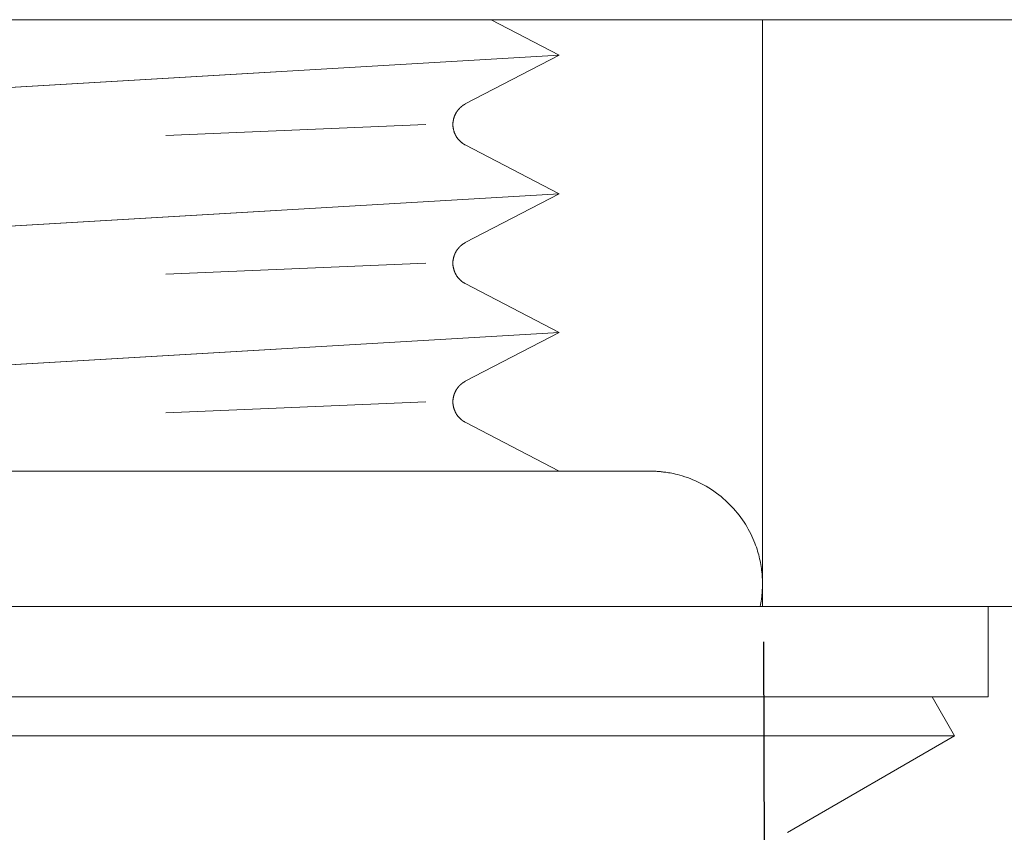
# Model space of a CAD drawing. Extents: x 388 to 1279, y 3 to 633.
# Drawn here: x 498 to 520, y 454 to 473 of the extents above; entities that cross this region are included whole.
import ezdxf

# ---------------------------------------------------------------- set-up
doc = ezdxf.new("R2010")
doc.units = 0
doc.header["$LTSCALE"] = 3
doc.header["$MEASUREMENT"] = 0
doc.layers.get('0').update_dxf_attribs({"linetype": 'CONTINUOUS'})
doc.layers.get('Defpoints').update_dxf_attribs({"linetype": 'CONTINUOUS'})
doc.layers.add('寸法', color=3, linetype='CONTINUOUS', lineweight=20)
doc.layers.add('細線', color=7, linetype='CONTINUOUS', lineweight=9)
doc.styles.add('japanese', font='romans.shx', dxfattribs={"bigfont": 'bigfont.shx'})
doc.dimstyles.new('KIHON', dxfattribs={"dimscale": 10, "dimtxt": 2.5, "dimasz": 2.5, "dimexe": 0, "dimexo": 2, "dimgap": 1, "dimtad": 1, "dimdec": 0, "dimdsep": 46, "dimtxsty": 'japanese', "dimblk": 'OPEN30', "dimcen": 2.5, "dimadec": 0, "dimazin": 0, "dimtfac": 1, "dimtdec": 0, "dimtmove": 0, "dimatfit": 0, "dimfxl": 1, "dimarcsym": 0})

# ---------------------------------------------------------------- blocks, each defined once
blk = doc.blocks.new('_Open30')
at = {"color": 0, "linetype": 'ByBlock', "lineweight": -2}
for p, q in [((-1, 0.2679), (0, 0)), ((0, 0), (-1, -0.2679)), ((0, 0), (-1, 0))]:
    blk.add_line(p, q, dxfattribs=at)
blk = doc.blocks.new('*D4')
at = {"layer": 'Defpoints', "color": 0, "transparency": 16777216}
for p in [(514.565, 466.189), (479.109, 466.069), (514.65, 441.057)]:
    blk.add_point(p, dxfattribs=at)
at = {"layer": '寸法', "color": 0, "lineweight": -2, "transparency": 16777216}
for p, q in [((514.59, 458.689), (514.65, 441.057)), ((479.134, 458.569), (479.194, 440.936)), ((479.194, 440.936), (514.65, 441.057)), ((522.15, 441.082), (550.578, 441.179)), ((471.694, 440.911), (464.194, 440.885))]:
    blk.add_line(p, q, dxfattribs=at)
at = {"layer": '寸法', "color": 0, "lineweight": -2, "transparency": 16777216, "xscale": 7.5, "yscale": 7.5, "zscale": 7.5}
for p, rotation in [((514.65, 441.057), 180.1945015178393), ((479.194, 440.936), 0.1945015178392495)]:
    blk.add_blockref('_Open30', p, dxfattribs=dict(at, rotation=rotation))
at = {"layer": '寸法', "color": 0, "lineweight": 5, "transparency": 16777216, "insert": (540.098, 445.893), "char_height": 7.5, "attachment_point": 5, "rotation": 0.1945, "style": 'japanese'}
blk.add_mtext('%%C30', dxfattribs=at)

msp = doc.modelspace()

# ---------------------------------------------------------------- linework, layer by layer
at = {"layer": '細線', "linetype": 'Continuous'}
for p, q in [((469.451, 472.654), (524.218, 472.654)), ((524.218, 472.654), (469.451, 472.654)), ((485.128, 472.654), (508.478, 472.654)), ((508.478, 472.654), (485.128, 472.654)), ((510.007, 471.859), (508.478, 472.654)), ((508.478, 472.654), (510.007, 471.859)), ((514.565, 472.654), (514.565, 459.484)), ((514.565, 459.484), (514.565, 472.654)), ((524.218, 472.654), (514.565, 472.654)), ((514.565, 472.654), (524.218, 472.654)), ((483.667, 470.303), (510.007, 471.859)), ((510.007, 471.859), (483.667, 470.303)), ((507.902, 470.762), (510.007, 471.859)), ((510.007, 471.859), (507.902, 470.762)), ((507.705, 470.581), (507.703, 470.578)), ((507.707, 470.584), (507.705, 470.581)), ((507.71, 470.587), (507.707, 470.584)), ((507.712, 470.59), (507.71, 470.587)), ((507.714, 470.593), (507.712, 470.59)), ((507.717, 470.596), (507.714, 470.593)), ((507.719, 470.6), (507.717, 470.596)), ((507.722, 470.603), (507.719, 470.6)), ((507.724, 470.607), (507.722, 470.603)), ((507.727, 470.611), (507.724, 470.607)), ((507.73, 470.615), (507.727, 470.611)), ((507.732, 470.619), (507.73, 470.615)), ((507.735, 470.623), (507.732, 470.619)), ((507.738, 470.626), (507.735, 470.623)), ((507.741, 470.63), (507.738, 470.626)), ((507.744, 470.633), (507.741, 470.63)), ((507.747, 470.636), (507.744, 470.633)), ((507.75, 470.64), (507.747, 470.636)), ((507.753, 470.643), (507.75, 470.64)), ((507.756, 470.646), (507.753, 470.643)), ((507.759, 470.649), (507.756, 470.646)), ((507.762, 470.653), (507.759, 470.649)), ((507.765, 470.656), (507.762, 470.653)), ((507.768, 470.66), (507.765, 470.656)), ((507.771, 470.664), (507.768, 470.66)), ((507.774, 470.667), (507.771, 470.664)), ((507.775, 470.668), (507.774, 470.667)), ((507.778, 470.671), (507.775, 470.668)), ((507.775, 470.668), (507.775, 470.668)), ((507.781, 470.675), (507.778, 470.671)), ((507.785, 470.678), (507.781, 470.675)), ((507.788, 470.681), (507.785, 470.678)), ((507.792, 470.684), (507.788, 470.681)), ((507.795, 470.687), (507.792, 470.684)), ((507.799, 470.69), (507.795, 470.687)), ((507.803, 470.693), (507.799, 470.69)), ((507.804, 470.694), (507.803, 470.694)), ((507.803, 470.694), (507.803, 470.693)), ((507.807, 470.697), (507.804, 470.694)), ((507.811, 470.7), (507.807, 470.697)), ((507.815, 470.703), (507.811, 470.7)), ((507.818, 470.706), (507.815, 470.703)), ((507.822, 470.709), (507.818, 470.706)), ((507.825, 470.712), (507.822, 470.709)), ((507.829, 470.715), (507.825, 470.712)), ((507.832, 470.718), (507.829, 470.715)), ((507.836, 470.721), (507.832, 470.718)), ((507.839, 470.723), (507.836, 470.721)), ((507.842, 470.726), (507.839, 470.723)), ((507.845, 470.728), (507.842, 470.726)), ((507.849, 470.73), (507.845, 470.728)), ((507.852, 470.732), (507.849, 470.73)), ((507.855, 470.734), (507.852, 470.732)), ((507.858, 470.736), (507.855, 470.734)), ((507.861, 470.738), (507.858, 470.736)), ((507.864, 470.74), (507.861, 470.738)), ((507.867, 470.741), (507.864, 470.74)), ((507.87, 470.743), (507.867, 470.741)), ((507.872, 470.744), (507.87, 470.743)), ((507.875, 470.746), (507.872, 470.744)), ((507.877, 470.747), (507.875, 470.746)), ((507.879, 470.748), (507.877, 470.747)), ((507.881, 470.75), (507.879, 470.748)), ((507.883, 470.751), (507.881, 470.75)), ((507.885, 470.752), (507.883, 470.751)), ((507.887, 470.753), (507.885, 470.752)), ((507.888, 470.754), (507.887, 470.753)), ((507.89, 470.755), (507.888, 470.754)), ((507.891, 470.756), (507.89, 470.755)), ((507.893, 470.756), (507.891, 470.756)), ((507.895, 470.758), (507.893, 470.757)), ((507.893, 470.757), (507.893, 470.756)), ((507.893, 470.756), (507.893, 470.756)), ((507.896, 470.759), (507.895, 470.758)), ((507.898, 470.76), (507.896, 470.759)), ((507.899, 470.761), (507.898, 470.76)), ((507.9, 470.761), (507.899, 470.761)), ((507.901, 470.761), (507.9, 470.761)), ((507.902, 470.762), (507.901, 470.761)), ((507.902, 470.762), (507.902, 470.762)), ((507.627, 470.364), (507.626, 470.36)), ((507.626, 470.36), (507.626, 470.355)), ((507.628, 470.372), (507.627, 470.368)), ((507.627, 470.368), (507.627, 470.364)), ((507.629, 470.375), (507.628, 470.372)), ((507.63, 470.381), (507.629, 470.378)), ((507.629, 470.378), (507.629, 470.375)), ((507.631, 470.384), (507.63, 470.381)), ((507.632, 470.391), (507.631, 470.387)), ((507.631, 470.387), (507.631, 470.384)), ((507.633, 470.394), (507.632, 470.391)), ((507.634, 470.4), (507.633, 470.397)), ((507.633, 470.397), (507.633, 470.394)), ((507.635, 470.407), (507.634, 470.403)), ((507.634, 470.403), (507.634, 470.4)), ((507.636, 470.41), (507.635, 470.407)), ((507.637, 470.414), (507.636, 470.41)), ((507.638, 470.422), (507.637, 470.418)), ((507.637, 470.418), (507.637, 470.414)), ((507.639, 470.426), (507.638, 470.422)), ((507.64, 470.431), (507.639, 470.426)), ((507.641, 470.435), (507.64, 470.431)), ((507.642, 470.44), (507.641, 470.435)), ((507.644, 470.444), (507.642, 470.44)), ((507.645, 470.449), (507.644, 470.444)), ((507.647, 470.454), (507.645, 470.449)), ((507.648, 470.459), (507.647, 470.454)), ((507.65, 470.464), (507.648, 470.459)), ((507.652, 470.469), (507.65, 470.464)), ((507.654, 470.474), (507.652, 470.469)), ((507.655, 470.479), (507.654, 470.474)), ((507.657, 470.483), (507.655, 470.479)), ((507.658, 470.487), (507.657, 470.483)), ((507.66, 470.49), (507.658, 470.487)), ((507.661, 470.494), (507.66, 470.49)), ((507.662, 470.497), (507.661, 470.494)), ((507.664, 470.5), (507.662, 470.497)), ((507.665, 470.503), (507.664, 470.5)), ((507.666, 470.506), (507.665, 470.503)), ((507.668, 470.509), (507.666, 470.506)), ((507.669, 470.513), (507.668, 470.509)), ((507.671, 470.516), (507.669, 470.513)), ((507.673, 470.52), (507.671, 470.516)), ((507.674, 470.524), (507.673, 470.52)), ((507.676, 470.527), (507.674, 470.524)), ((507.678, 470.531), (507.676, 470.527)), ((507.68, 470.535), (507.678, 470.531)), ((507.682, 470.539), (507.68, 470.535)), ((507.684, 470.543), (507.682, 470.539)), ((507.686, 470.547), (507.684, 470.543)), ((507.688, 470.551), (507.686, 470.547)), ((507.691, 470.555), (507.688, 470.551)), ((507.693, 470.56), (507.691, 470.556)), ((507.691, 470.556), (507.691, 470.556)), ((507.691, 470.556), (507.691, 470.555)), ((507.695, 470.564), (507.693, 470.56)), ((507.697, 470.568), (507.695, 470.564)), ((507.699, 470.572), (507.697, 470.568)), ((507.701, 470.575), (507.699, 470.572)), ((507.703, 470.578), (507.701, 470.575)), ((507.018, 470.303), (501.183, 470.054)), ((501.183, 470.054), (507.018, 470.303)), ((507.624, 470.338), (507.623, 470.331)), ((507.623, 470.331), (507.623, 470.324)), ((507.623, 470.324), (507.623, 470.317)), ((507.623, 470.317), (507.623, 470.309)), ((507.623, 470.309), (507.623, 470.302)), ((507.623, 470.302), (507.623, 470.294)), ((507.623, 470.294), (507.623, 470.285)), ((507.623, 470.285), (507.623, 470.277)), ((507.623, 470.277), (507.624, 470.268)), ((507.625, 470.344), (507.624, 470.338)), ((507.624, 470.268), (507.625, 470.26)), ((507.626, 470.355), (507.625, 470.35)), ((507.625, 470.35), (507.625, 470.344)), ((507.625, 470.26), (507.626, 470.25)), ((507.626, 470.25), (507.627, 470.241)), ((507.627, 470.241), (507.628, 470.232)), ((507.628, 470.232), (507.63, 470.222)), ((507.63, 470.222), (507.632, 470.212)), ((507.632, 470.212), (507.634, 470.201)), ((507.634, 470.201), (507.636, 470.191)), ((507.636, 470.191), (507.638, 470.18)), ((507.638, 470.18), (507.641, 470.17)), ((507.641, 470.17), (507.644, 470.16)), ((507.644, 470.16), (507.646, 470.151)), ((507.646, 470.151), (507.649, 470.141)), ((507.649, 470.141), (507.652, 470.132)), ((507.652, 470.132), (507.655, 470.123)), ((507.655, 470.123), (507.659, 470.115)), ((507.659, 470.115), (507.662, 470.106)), ((507.662, 470.106), (507.666, 470.098)), ((507.666, 470.098), (507.67, 470.089)), ((507.67, 470.089), (507.674, 470.081)), ((507.674, 470.081), (507.678, 470.072)), ((507.678, 470.072), (507.682, 470.063)), ((507.682, 470.063), (507.687, 470.054)), ((507.687, 470.054), (507.692, 470.045)), ((507.692, 470.045), (507.697, 470.036)), ((507.697, 470.036), (507.702, 470.027)), ((507.702, 470.027), (507.707, 470.019)), ((507.707, 470.019), (507.712, 470.011)), ((507.712, 470.011), (507.718, 470.003)), ((507.718, 470.003), (507.724, 469.995)), ((507.724, 469.995), (507.73, 469.987)), ((507.73, 469.987), (507.736, 469.98)), ((507.736, 469.98), (507.742, 469.973)), ((507.742, 469.973), (507.747, 469.966)), ((507.747, 469.966), (507.753, 469.96)), ((507.753, 469.96), (507.759, 469.954)), ((507.759, 469.954), (507.764, 469.948)), ((507.764, 469.948), (507.769, 469.942)), ((507.769, 469.942), (507.774, 469.937)), ((507.774, 469.937), (507.779, 469.932)), ((507.779, 469.932), (507.784, 469.928)), ((507.784, 469.928), (507.788, 469.923)), ((507.788, 469.923), (507.793, 469.919)), ((507.793, 469.919), (507.798, 469.914)), ((507.798, 469.914), (507.802, 469.91)), ((507.802, 469.91), (507.807, 469.906)), ((507.807, 469.906), (507.812, 469.901)), ((507.812, 469.901), (507.816, 469.897)), ((507.816, 469.897), (507.817, 469.897)), ((507.817, 469.897), (507.817, 469.897)), ((507.817, 469.897), (507.822, 469.893)), ((507.822, 469.893), (507.827, 469.89)), ((507.827, 469.89), (507.831, 469.887)), ((507.831, 469.887), (507.835, 469.884)), ((507.835, 469.884), (507.838, 469.881)), ((507.838, 469.881), (507.842, 469.879)), ((507.842, 469.879), (507.845, 469.876)), ((507.845, 469.876), (507.848, 469.874)), ((507.848, 469.874), (507.848, 469.874)), ((507.848, 469.874), (507.849, 469.873)), ((507.849, 469.873), (507.852, 469.872)), ((507.852, 469.872), (507.855, 469.87)), ((507.855, 469.87), (507.858, 469.868)), ((507.858, 469.868), (507.861, 469.866)), ((507.861, 469.866), (507.864, 469.864)), ((507.864, 469.864), (507.868, 469.862)), ((507.868, 469.862), (507.871, 469.86)), ((507.871, 469.86), (507.875, 469.858)), ((507.875, 469.858), (507.879, 469.856)), ((507.879, 469.856), (507.882, 469.854)), ((507.882, 469.854), (507.885, 469.852)), ((507.885, 469.852), (507.887, 469.851)), ((507.887, 469.851), (507.89, 469.849)), ((507.89, 469.849), (507.892, 469.848)), ((507.892, 469.848), (507.894, 469.847)), ((507.894, 469.847), (507.895, 469.846)), ((507.895, 469.846), (507.897, 469.845)), ((507.897, 469.845), (507.898, 469.845)), ((507.898, 469.845), (507.899, 469.844)), ((507.899, 469.844), (507.9, 469.843)), ((507.9, 469.843), (507.901, 469.843)), ((507.901, 469.843), (507.901, 469.843)), ((507.901, 469.843), (507.902, 469.842)), ((510.007, 468.747), (507.902, 469.842)), ((507.902, 469.842), (510.007, 468.747)), ((507.902, 469.842), (507.902, 469.842)), ((483.667, 467.191), (510.007, 468.747)), ((510.007, 468.747), (483.667, 467.191)), ((507.902, 467.651), (510.007, 468.747)), ((510.007, 468.747), (507.902, 467.651)), ((507.721, 467.491), (507.718, 467.487)), ((507.723, 467.494), (507.721, 467.491)), ((507.726, 467.498), (507.723, 467.494)), ((507.729, 467.502), (507.726, 467.498)), ((507.732, 467.506), (507.729, 467.502)), ((507.735, 467.51), (507.732, 467.506)), ((507.738, 467.514), (507.735, 467.51)), ((507.74, 467.518), (507.738, 467.514)), ((507.743, 467.521), (507.74, 467.518)), ((507.746, 467.524), (507.743, 467.521)), ((507.749, 467.527), (507.746, 467.524)), ((507.752, 467.53), (507.749, 467.527)), ((507.754, 467.533), (507.752, 467.53)), ((507.757, 467.536), (507.754, 467.533)), ((507.759, 467.538), (507.757, 467.536)), ((507.761, 467.541), (507.759, 467.538)), ((507.764, 467.543), (507.761, 467.541)), ((507.765, 467.545), (507.764, 467.543)), ((507.767, 467.547), (507.765, 467.545)), ((507.769, 467.549), (507.767, 467.547)), ((507.77, 467.551), (507.769, 467.549)), ((507.772, 467.553), (507.77, 467.551)), ((507.773, 467.555), (507.772, 467.553)), ((507.775, 467.556), (507.773, 467.555)), ((507.776, 467.558), (507.775, 467.556)), ((507.778, 467.56), (507.776, 467.558)), ((507.78, 467.562), (507.778, 467.56)), ((507.781, 467.564), (507.78, 467.562)), ((507.783, 467.565), (507.781, 467.564)), ((507.785, 467.567), (507.783, 467.565)), ((507.787, 467.57), (507.785, 467.567)), ((507.79, 467.572), (507.787, 467.57)), ((507.793, 467.575), (507.79, 467.572)), ((507.796, 467.577), (507.793, 467.575)), ((507.8, 467.58), (507.796, 467.577)), ((507.803, 467.583), (507.8, 467.58)), ((507.807, 467.586), (507.803, 467.583)), ((507.811, 467.589), (507.807, 467.586)), ((507.815, 467.592), (507.811, 467.589)), ((507.819, 467.595), (507.815, 467.592)), ((507.822, 467.598), (507.819, 467.595)), ((507.826, 467.601), (507.822, 467.598)), ((507.829, 467.604), (507.826, 467.601)), ((507.833, 467.607), (507.829, 467.604)), ((507.836, 467.609), (507.833, 467.607)), ((507.84, 467.612), (507.836, 467.609)), ((507.843, 467.614), (507.84, 467.612)), ((507.846, 467.617), (507.843, 467.614)), ((507.849, 467.619), (507.846, 467.617)), ((507.851, 467.621), (507.849, 467.619)), ((507.854, 467.622), (507.851, 467.621)), ((507.857, 467.624), (507.854, 467.622)), ((507.859, 467.625), (507.857, 467.624)), ((507.862, 467.627), (507.859, 467.625)), ((507.864, 467.628), (507.862, 467.627)), ((507.866, 467.63), (507.864, 467.628)), ((507.869, 467.631), (507.866, 467.63)), ((507.871, 467.633), (507.869, 467.631)), ((507.874, 467.634), (507.871, 467.633)), ((507.876, 467.635), (507.874, 467.634)), ((507.878, 467.637), (507.876, 467.635)), ((507.881, 467.638), (507.878, 467.637)), ((507.883, 467.639), (507.881, 467.638)), ((507.885, 467.641), (507.883, 467.639)), ((507.887, 467.642), (507.885, 467.641)), ((507.889, 467.643), (507.887, 467.642)), ((507.891, 467.644), (507.889, 467.643)), ((507.893, 467.645), (507.891, 467.644)), ((507.895, 467.647), (507.893, 467.645)), ((507.897, 467.648), (507.895, 467.647)), ((507.898, 467.648), (507.897, 467.648)), ((507.899, 467.649), (507.898, 467.648)), ((507.9, 467.65), (507.899, 467.649)), ((507.901, 467.65), (507.9, 467.65)), ((507.902, 467.651), (507.901, 467.65)), ((507.902, 467.651), (507.902, 467.651)), ((507.902, 467.651), (507.902, 467.651)), ((507.63, 467.27), (507.629, 467.267)), ((507.631, 467.275), (507.63, 467.272)), ((507.63, 467.272), (507.63, 467.27)), ((507.632, 467.278), (507.631, 467.275)), ((507.633, 467.284), (507.632, 467.281)), ((507.632, 467.281), (507.632, 467.278)), ((507.634, 467.29), (507.633, 467.287)), ((507.633, 467.287), (507.633, 467.284)), ((507.635, 467.294), (507.634, 467.29)), ((507.636, 467.301), (507.635, 467.297)), ((507.635, 467.297), (507.635, 467.294)), ((507.637, 467.305), (507.636, 467.301)), ((507.638, 467.309), (507.637, 467.305)), ((507.639, 467.313), (507.638, 467.309)), ((507.64, 467.318), (507.639, 467.313)), ((507.641, 467.323), (507.64, 467.318)), ((507.642, 467.327), (507.641, 467.323)), ((507.644, 467.332), (507.642, 467.327)), ((507.645, 467.337), (507.644, 467.332)), ((507.647, 467.342), (507.645, 467.337)), ((507.648, 467.347), (507.647, 467.342)), ((507.65, 467.352), (507.648, 467.347)), ((507.652, 467.357), (507.65, 467.352)), ((507.654, 467.362), (507.652, 467.357)), ((507.655, 467.366), (507.654, 467.362)), ((507.657, 467.37), (507.655, 467.366)), ((507.658, 467.374), (507.657, 467.37)), ((507.659, 467.378), (507.658, 467.374)), ((507.661, 467.381), (507.659, 467.378)), ((507.662, 467.384), (507.661, 467.381)), ((507.663, 467.387), (507.662, 467.384)), ((507.664, 467.39), (507.663, 467.387)), ((507.666, 467.393), (507.664, 467.39)), ((507.667, 467.397), (507.666, 467.393)), ((507.669, 467.4), (507.667, 467.397)), ((507.67, 467.404), (507.669, 467.4)), ((507.672, 467.407), (507.67, 467.404)), ((507.674, 467.411), (507.672, 467.407)), ((507.676, 467.415), (507.674, 467.411)), ((507.677, 467.419), (507.676, 467.415)), ((507.679, 467.423), (507.677, 467.419)), ((507.681, 467.427), (507.679, 467.423)), ((507.683, 467.431), (507.681, 467.427)), ((507.686, 467.435), (507.683, 467.431)), ((507.688, 467.44), (507.686, 467.435)), ((507.69, 467.444), (507.688, 467.44)), ((507.692, 467.448), (507.69, 467.444)), ((507.695, 467.452), (507.692, 467.448)), ((507.697, 467.456), (507.695, 467.452)), ((507.699, 467.46), (507.697, 467.456)), ((507.701, 467.464), (507.699, 467.46)), ((507.704, 467.467), (507.701, 467.464)), ((507.706, 467.471), (507.704, 467.467)), ((507.708, 467.474), (507.706, 467.471)), ((507.711, 467.477), (507.708, 467.474)), ((507.713, 467.48), (507.711, 467.477)), ((507.715, 467.483), (507.713, 467.48)), ((507.718, 467.487), (507.715, 467.483)), ((507.018, 467.191), (501.183, 466.943)), ((501.183, 466.943), (507.018, 467.191)), ((507.624, 467.223), (507.623, 467.217)), ((507.623, 467.217), (507.623, 467.21)), ((507.623, 467.21), (507.623, 467.202)), ((507.623, 467.202), (507.623, 467.195)), ((507.623, 467.195), (507.623, 467.186)), ((507.623, 467.186), (507.623, 467.178)), ((507.623, 467.178), (507.623, 467.169)), ((507.623, 467.169), (507.624, 467.16)), ((507.625, 467.235), (507.624, 467.23)), ((507.624, 467.23), (507.624, 467.223)), ((507.624, 467.16), (507.625, 467.151)), ((507.626, 467.246), (507.625, 467.241)), ((507.625, 467.241), (507.625, 467.235)), ((507.625, 467.151), (507.625, 467.141)), ((507.625, 467.141), (507.627, 467.132)), ((507.627, 467.25), (507.626, 467.246)), ((507.628, 467.258), (507.627, 467.254)), ((507.627, 467.254), (507.627, 467.25)), ((507.627, 467.132), (507.628, 467.122)), ((507.629, 467.264), (507.628, 467.261)), ((507.628, 467.261), (507.628, 467.258)), ((507.628, 467.122), (507.63, 467.111)), ((507.629, 467.267), (507.629, 467.264)), ((507.63, 467.111), (507.631, 467.101)), ((507.631, 467.101), (507.634, 467.09)), ((507.634, 467.09), (507.636, 467.08)), ((507.636, 467.08), (507.638, 467.069)), ((507.638, 467.069), (507.641, 467.059)), ((507.641, 467.059), (507.644, 467.048)), ((507.644, 467.048), (507.646, 467.039)), ((507.646, 467.039), (507.649, 467.029)), ((507.649, 467.029), (507.652, 467.02)), ((507.652, 467.02), (507.656, 467.011)), ((507.656, 467.011), (507.659, 467.003)), ((507.659, 467.003), (507.662, 466.995)), ((507.662, 466.995), (507.666, 466.986)), ((507.666, 466.986), (507.67, 466.978)), ((507.67, 466.978), (507.674, 466.969)), ((507.674, 466.969), (507.678, 466.96)), ((507.678, 466.96), (507.682, 466.952)), ((507.682, 466.952), (507.687, 466.943)), ((507.687, 466.943), (507.692, 466.934)), ((507.692, 466.934), (507.697, 466.925)), ((507.697, 466.925), (507.702, 466.916)), ((507.702, 466.916), (507.707, 466.907)), ((507.707, 466.907), (507.712, 466.899)), ((507.712, 466.899), (507.718, 466.891)), ((507.718, 466.891), (507.724, 466.883)), ((507.724, 466.883), (507.73, 466.875)), ((507.73, 466.875), (507.736, 466.868)), ((507.736, 466.868), (507.742, 466.861)), ((507.742, 466.861), (507.747, 466.854)), ((507.747, 466.854), (507.753, 466.848)), ((507.753, 466.848), (507.759, 466.842)), ((507.759, 466.842), (507.764, 466.836)), ((507.764, 466.836), (507.769, 466.83)), ((507.769, 466.83), (507.774, 466.825)), ((507.774, 466.825), (507.779, 466.82)), ((507.779, 466.82), (507.783, 466.816)), ((507.783, 466.816), (507.788, 466.812)), ((507.788, 466.812), (507.792, 466.808)), ((507.792, 466.808), (507.795, 466.804)), ((507.795, 466.804), (507.799, 466.801)), ((507.799, 466.801), (507.802, 466.798)), ((507.802, 466.798), (507.805, 466.795)), ((507.805, 466.795), (507.807, 466.793)), ((507.807, 466.793), (507.81, 466.791)), ((507.81, 466.791), (507.812, 466.789)), ((507.812, 466.789), (507.815, 466.787)), ((507.815, 466.787), (507.817, 466.785)), ((507.817, 466.785), (507.819, 466.783)), ((507.819, 466.783), (507.822, 466.781)), ((507.822, 466.781), (507.824, 466.78)), ((507.824, 466.78), (507.827, 466.778)), ((507.827, 466.778), (507.829, 466.776)), ((507.829, 466.776), (507.832, 466.774)), ((507.832, 466.774), (507.834, 466.772)), ((507.834, 466.772), (507.837, 466.77)), ((507.837, 466.77), (507.84, 466.768)), ((507.84, 466.768), (507.842, 466.766)), ((507.842, 466.766), (507.845, 466.764)), ((507.845, 466.764), (507.848, 466.762)), ((507.848, 466.762), (507.848, 466.762)), ((507.848, 466.762), (507.849, 466.762)), ((507.849, 466.762), (507.852, 466.759)), ((507.852, 466.759), (507.855, 466.757)), ((507.855, 466.757), (507.858, 466.755)), ((507.858, 466.755), (507.861, 466.753)), ((507.861, 466.753), (507.864, 466.752)), ((507.864, 466.752), (507.868, 466.75)), ((507.868, 466.75), (507.871, 466.748)), ((507.871, 466.748), (507.874, 466.746)), ((507.874, 466.746), (507.877, 466.745)), ((507.877, 466.745), (507.88, 466.743)), ((507.88, 466.743), (507.883, 466.742)), ((507.883, 466.742), (507.885, 466.74)), ((507.885, 466.74), (507.888, 466.739)), ((507.888, 466.739), (507.89, 466.738)), ((507.89, 466.738), (507.892, 466.736)), ((507.892, 466.736), (507.894, 466.735)), ((507.894, 466.735), (507.894, 466.735)), ((507.894, 466.735), (507.894, 466.735)), ((507.894, 466.735), (507.896, 466.734)), ((507.896, 466.734), (507.897, 466.734)), ((507.897, 466.734), (507.899, 466.733)), ((507.899, 466.733), (507.9, 466.733)), ((507.9, 466.733), (507.901, 466.732)), ((507.901, 466.732), (507.901, 466.732)), ((507.901, 466.732), (507.902, 466.731)), ((510.007, 465.635), (507.902, 466.731)), ((507.902, 466.731), (510.007, 465.635)), ((507.902, 466.731), (507.902, 466.731)), ((483.667, 464.08), (510.007, 465.635)), ((510.007, 465.635), (483.667, 464.08)), ((507.902, 464.539), (510.007, 465.635)), ((510.007, 465.635), (507.902, 464.539)), ((507.735, 464.398), (507.732, 464.395)), ((507.737, 464.402), (507.735, 464.398)), ((507.74, 464.406), (507.737, 464.402)), ((507.743, 464.409), (507.74, 464.406)), ((507.746, 464.412), (507.743, 464.409)), ((507.749, 464.416), (507.746, 464.412)), ((507.751, 464.419), (507.749, 464.416)), ((507.754, 464.422), (507.751, 464.419)), ((507.757, 464.425), (507.754, 464.422)), ((507.76, 464.428), (507.757, 464.425)), ((507.763, 464.431), (507.76, 464.428)), ((507.766, 464.434), (507.763, 464.431)), ((507.769, 464.438), (507.766, 464.434)), ((507.772, 464.441), (507.769, 464.438)), ((507.775, 464.445), (507.772, 464.441)), ((507.778, 464.448), (507.775, 464.445)), ((507.782, 464.451), (507.778, 464.448)), ((507.785, 464.455), (507.782, 464.451)), ((507.788, 464.458), (507.785, 464.455)), ((507.792, 464.461), (507.788, 464.458)), ((507.795, 464.465), (507.792, 464.461)), ((507.799, 464.468), (507.795, 464.465)), ((507.803, 464.471), (507.799, 464.468)), ((507.806, 464.474), (507.803, 464.471)), ((507.81, 464.476), (507.806, 464.474)), ((507.813, 464.479), (507.81, 464.476)), ((507.816, 464.481), (507.813, 464.479)), ((507.818, 464.483), (507.816, 464.481)), ((507.821, 464.485), (507.818, 464.483)), ((507.823, 464.487), (507.821, 464.485)), ((507.825, 464.488), (507.823, 464.487)), ((507.827, 464.49), (507.825, 464.488)), ((507.828, 464.491), (507.827, 464.49)), ((507.83, 464.492), (507.828, 464.491)), ((507.832, 464.494), (507.83, 464.492)), ((507.834, 464.495), (507.832, 464.494)), ((507.836, 464.497), (507.834, 464.495)), ((507.837, 464.498), (507.836, 464.497)), ((507.839, 464.5), (507.837, 464.498)), ((507.841, 464.501), (507.839, 464.5)), ((507.843, 464.503), (507.841, 464.501)), ((507.845, 464.504), (507.843, 464.503)), ((507.847, 464.506), (507.845, 464.504)), ((507.849, 464.507), (507.847, 464.506)), ((507.851, 464.509), (507.849, 464.507)), ((507.854, 464.51), (507.851, 464.509)), ((507.856, 464.512), (507.854, 464.51)), ((507.859, 464.513), (507.856, 464.512)), ((507.861, 464.515), (507.859, 464.513)), ((507.863, 464.516), (507.861, 464.515)), ((507.866, 464.518), (507.863, 464.516)), ((507.868, 464.519), (507.866, 464.518)), ((507.871, 464.52), (507.868, 464.519)), ((507.873, 464.522), (507.871, 464.52)), ((507.875, 464.523), (507.873, 464.522)), ((507.878, 464.525), (507.875, 464.523)), ((507.88, 464.526), (507.878, 464.525)), ((507.882, 464.528), (507.88, 464.526)), ((507.884, 464.529), (507.882, 464.528)), ((507.887, 464.53), (507.884, 464.529)), ((507.889, 464.531), (507.887, 464.53)), ((507.891, 464.533), (507.889, 464.531)), ((507.893, 464.534), (507.891, 464.533)), ((507.895, 464.535), (507.893, 464.534)), ((507.896, 464.536), (507.895, 464.535)), ((507.898, 464.537), (507.896, 464.536)), ((507.899, 464.537), (507.898, 464.537)), ((507.9, 464.538), (507.899, 464.537)), ((507.901, 464.539), (507.9, 464.538)), ((507.902, 464.539), (507.901, 464.539)), ((507.902, 464.539), (507.902, 464.539)), ((507.634, 464.177), (507.633, 464.172)), ((507.635, 464.182), (507.634, 464.177)), ((507.636, 464.187), (507.635, 464.182)), ((507.637, 464.192), (507.636, 464.187)), ((507.638, 464.197), (507.637, 464.192)), ((507.639, 464.202), (507.638, 464.197)), ((507.64, 464.206), (507.639, 464.202)), ((507.641, 464.211), (507.64, 464.206)), ((507.642, 464.215), (507.641, 464.211)), ((507.643, 464.22), (507.642, 464.215)), ((507.645, 464.225), (507.643, 464.22)), ((507.646, 464.23), (507.645, 464.225)), ((507.648, 464.235), (507.646, 464.23)), ((507.65, 464.24), (507.648, 464.235)), ((507.652, 464.245), (507.65, 464.24)), ((507.653, 464.25), (507.652, 464.245)), ((507.655, 464.254), (507.653, 464.25)), ((507.656, 464.258), (507.655, 464.254)), ((507.658, 464.262), (507.656, 464.258)), ((507.659, 464.265), (507.658, 464.262)), ((507.661, 464.269), (507.659, 464.265)), ((507.662, 464.272), (507.661, 464.269)), ((507.663, 464.275), (507.662, 464.272)), ((507.662, 464.272), (507.662, 464.272)), ((507.662, 464.272), (507.662, 464.272)), ((507.665, 464.279), (507.663, 464.275)), ((507.666, 464.282), (507.665, 464.279)), ((507.667, 464.285), (507.666, 464.282)), ((507.669, 464.289), (507.667, 464.285)), ((507.671, 464.293), (507.669, 464.289)), ((507.672, 464.297), (507.671, 464.293)), ((507.674, 464.301), (507.672, 464.297)), ((507.676, 464.305), (507.674, 464.301)), ((507.678, 464.309), (507.676, 464.305)), ((507.68, 464.313), (507.678, 464.309)), ((507.682, 464.317), (507.68, 464.313)), ((507.684, 464.321), (507.682, 464.317)), ((507.686, 464.325), (507.684, 464.321)), ((507.688, 464.329), (507.686, 464.325)), ((507.691, 464.333), (507.688, 464.329)), ((507.693, 464.338), (507.691, 464.333)), ((507.695, 464.342), (507.693, 464.338)), ((507.697, 464.345), (507.695, 464.342)), ((507.699, 464.349), (507.697, 464.345)), ((507.702, 464.353), (507.699, 464.349)), ((507.704, 464.356), (507.702, 464.353)), ((507.706, 464.359), (507.704, 464.356)), ((507.709, 464.363), (507.706, 464.359)), ((507.711, 464.366), (507.709, 464.363)), ((507.713, 464.369), (507.711, 464.366)), ((507.716, 464.372), (507.713, 464.369)), ((507.718, 464.376), (507.716, 464.372)), ((507.721, 464.379), (507.718, 464.376)), ((507.724, 464.383), (507.721, 464.379)), ((507.726, 464.387), (507.724, 464.383)), ((507.729, 464.391), (507.726, 464.387)), ((507.732, 464.395), (507.729, 464.391)), ((507.018, 464.08), (501.183, 463.831)), ((501.183, 463.831), (507.018, 464.08)), ((507.624, 464.11), (507.623, 464.103)), ((507.623, 464.103), (507.623, 464.096)), ((507.623, 464.096), (507.623, 464.089)), ((507.623, 464.089), (507.623, 464.081)), ((507.623, 464.081), (507.623, 464.073)), ((507.623, 464.073), (507.623, 464.065)), ((507.623, 464.065), (507.623, 464.057)), ((507.623, 464.057), (507.624, 464.048)), ((507.625, 464.124), (507.624, 464.117)), ((507.624, 464.117), (507.624, 464.11)), ((507.624, 464.048), (507.625, 464.04)), ((507.626, 464.13), (507.625, 464.124)), ((507.625, 464.04), (507.625, 464.032)), ((507.625, 464.032), (507.626, 464.024)), ((507.627, 464.143), (507.626, 464.136)), ((507.626, 464.136), (507.626, 464.13)), ((507.626, 464.024), (507.627, 464.017)), ((507.628, 464.149), (507.627, 464.143)), ((507.627, 464.017), (507.628, 464.01)), ((507.629, 464.155), (507.628, 464.149)), ((507.628, 464.01), (507.629, 464.004)), ((507.63, 464.161), (507.629, 464.155)), ((507.629, 464.004), (507.63, 463.998)), ((507.632, 464.166), (507.63, 464.161)), ((507.63, 463.998), (507.631, 463.992)), ((507.631, 463.992), (507.632, 463.987)), ((507.633, 464.172), (507.632, 464.166)), ((507.632, 463.987), (507.633, 463.981)), ((507.633, 463.981), (507.635, 463.976)), ((507.635, 463.976), (507.636, 463.97)), ((507.636, 463.97), (507.637, 463.964)), ((507.637, 463.964), (507.639, 463.958)), ((507.639, 463.958), (507.64, 463.952)), ((507.64, 463.952), (507.641, 463.946)), ((507.641, 463.946), (507.643, 463.939)), ((507.643, 463.939), (507.644, 463.933)), ((507.644, 463.933), (507.646, 463.926)), ((507.646, 463.926), (507.649, 463.919)), ((507.649, 463.919), (507.651, 463.912)), ((507.651, 463.912), (507.654, 463.905)), ((507.654, 463.905), (507.656, 463.897)), ((507.656, 463.897), (507.659, 463.89)), ((507.659, 463.89), (507.663, 463.882)), ((507.663, 463.882), (507.666, 463.874)), ((507.666, 463.874), (507.67, 463.866)), ((507.67, 463.866), (507.674, 463.857)), ((507.674, 463.857), (507.678, 463.849)), ((507.678, 463.849), (507.682, 463.84)), ((507.682, 463.84), (507.687, 463.831)), ((507.687, 463.831), (507.692, 463.822)), ((507.692, 463.822), (507.697, 463.813)), ((507.697, 463.813), (507.702, 463.804)), ((507.702, 463.804), (507.707, 463.795)), ((507.707, 463.795), (507.713, 463.787)), ((507.713, 463.787), (507.718, 463.779)), ((507.718, 463.779), (507.724, 463.771)), ((507.724, 463.771), (507.73, 463.764)), ((507.73, 463.764), (507.737, 463.757)), ((507.737, 463.757), (507.737, 463.756)), ((507.737, 463.756), (507.738, 463.756)), ((507.738, 463.756), (507.744, 463.748)), ((507.744, 463.748), (507.749, 463.741)), ((507.749, 463.741), (507.755, 463.735)), ((507.755, 463.735), (507.76, 463.729)), ((507.76, 463.729), (507.765, 463.723)), ((507.765, 463.723), (507.77, 463.717)), ((507.77, 463.717), (507.775, 463.712)), ((507.775, 463.712), (507.78, 463.708)), ((507.78, 463.708), (507.784, 463.703)), ((507.784, 463.703), (507.789, 463.699)), ((507.789, 463.699), (507.793, 463.694)), ((507.793, 463.694), (507.798, 463.69)), ((507.798, 463.69), (507.803, 463.686)), ((507.803, 463.686), (507.808, 463.682)), ((507.808, 463.682), (507.812, 463.678)), ((507.812, 463.678), (507.817, 463.674)), ((507.817, 463.674), (507.822, 463.671)), ((507.822, 463.671), (507.826, 463.668)), ((507.826, 463.668), (507.83, 463.665)), ((507.83, 463.665), (507.833, 463.662)), ((507.833, 463.662), (507.836, 463.66)), ((507.836, 463.66), (507.839, 463.658)), ((507.839, 463.658), (507.841, 463.656)), ((507.841, 463.656), (507.842, 463.655)), ((507.842, 463.655), (507.844, 463.654)), ((507.844, 463.654), (507.845, 463.653)), ((507.845, 463.653), (507.847, 463.652)), ((507.847, 463.652), (507.848, 463.651)), ((507.848, 463.651), (507.85, 463.65)), ((507.85, 463.65), (507.852, 463.649)), ((507.852, 463.649), (507.853, 463.648)), ((507.853, 463.648), (507.855, 463.646)), ((507.855, 463.646), (507.857, 463.645)), ((507.857, 463.645), (507.859, 463.644)), ((507.859, 463.644), (507.861, 463.642)), ((507.861, 463.642), (507.864, 463.64)), ((507.864, 463.64), (507.868, 463.638)), ((507.868, 463.638), (507.872, 463.636)), ((507.872, 463.636), (507.876, 463.634)), ((507.876, 463.634), (507.881, 463.631)), ((507.881, 463.631), (507.885, 463.629)), ((507.885, 463.629), (507.889, 463.627)), ((507.889, 463.627), (507.893, 463.625)), ((507.893, 463.625), (507.896, 463.623)), ((507.896, 463.623), (507.898, 463.622)), ((507.898, 463.622), (507.9, 463.621)), ((507.9, 463.621), (507.901, 463.62)), ((507.901, 463.62), (507.902, 463.619)), ((510.007, 462.524), (507.902, 463.619)), ((507.902, 463.619), (510.007, 462.524)), ((507.902, 463.619), (507.902, 463.619)), ((496.837, 462.524), (512.033, 462.524)), ((512.033, 462.524), (496.837, 462.524)), ((512.035, 462.524), (512.033, 462.524)), ((512.033, 462.524), (512.033, 462.524)), ((512.041, 462.524), (512.035, 462.524)), ((512.049, 462.523), (512.041, 462.524)), ((512.06, 462.523), (512.049, 462.523)), ((512.075, 462.523), (512.06, 462.523)), ((512.092, 462.522), (512.075, 462.523)), ((512.112, 462.522), (512.092, 462.522)), ((512.135, 462.521), (512.112, 462.522)), ((512.159, 462.52), (512.135, 462.521)), ((512.181, 462.519), (512.159, 462.52)), ((512.201, 462.518), (512.181, 462.519)), ((512.22, 462.517), (512.201, 462.518)), ((512.238, 462.516), (512.22, 462.517)), ((512.253, 462.515), (512.238, 462.516)), ((512.267, 462.513), (512.253, 462.515)), ((512.28, 462.512), (512.267, 462.513)), ((512.293, 462.51), (512.28, 462.512)), ((512.309, 462.508), (512.293, 462.51)), ((512.327, 462.506), (512.309, 462.508)), ((512.348, 462.503), (512.327, 462.506)), ((512.372, 462.5), (512.348, 462.503)), ((512.399, 462.496), (512.372, 462.5)), ((512.428, 462.492), (512.399, 462.496)), ((512.459, 462.488), (512.428, 462.492)), ((512.494, 462.483), (512.459, 462.488)), ((512.532, 462.476), (512.494, 462.483)), ((512.573, 462.467), (512.532, 462.476)), ((512.617, 462.457), (512.573, 462.467)), ((512.664, 462.444), (512.617, 462.457)), ((512.715, 462.43), (512.664, 462.444)), ((512.768, 462.414), (512.715, 462.43)), ((512.825, 462.397), (512.768, 462.414)), ((512.884, 462.377), (512.825, 462.397)), ((512.943, 462.355), (512.884, 462.377)), ((513.002, 462.331), (512.943, 462.355)), ((513.061, 462.306), (513.002, 462.331)), ((513.121, 462.278), (513.061, 462.306)), ((513.181, 462.248), (513.121, 462.278)), ((513.242, 462.216), (513.181, 462.248)), ((513.302, 462.182), (513.242, 462.216)), ((513.362, 462.146), (513.302, 462.182)), ((513.421, 462.109), (513.362, 462.146)), ((513.477, 462.071), (513.421, 462.109)), ((513.532, 462.032), (513.477, 462.071)), ((513.586, 461.992), (513.532, 462.032)), ((513.637, 461.951), (513.586, 461.992)), ((513.687, 461.909), (513.637, 461.951)), ((513.735, 461.866), (513.687, 461.909)), ((513.782, 461.821), (513.735, 461.866)), ((513.828, 461.776), (513.782, 461.821)), ((513.872, 461.73), (513.828, 461.776)), ((513.916, 461.683), (513.872, 461.73)), ((513.958, 461.635), (513.916, 461.683)), ((514, 461.586), (513.958, 461.635)), ((514.04, 461.536), (514, 461.586)), ((514.079, 461.485), (514.04, 461.536)), ((514.116, 461.433), (514.079, 461.485)), ((514.152, 461.381), (514.116, 461.433)), ((514.186, 461.329), (514.152, 461.381)), ((514.218, 461.277), (514.186, 461.329)), ((514.249, 461.224), (514.218, 461.277)), ((514.277, 461.171), (514.249, 461.224)), ((514.304, 461.118), (514.277, 461.171)), ((514.329, 461.065), (514.304, 461.118)), ((514.352, 461.012), (514.329, 461.065)), ((514.373, 460.96), (514.352, 461.012)), ((514.393, 460.91), (514.373, 460.96)), ((514.412, 460.862), (514.393, 460.91)), ((514.429, 460.815), (514.412, 460.862)), ((514.444, 460.769), (514.429, 460.815)), ((514.458, 460.725), (514.444, 460.769)), ((514.47, 460.682), (514.458, 460.725)), ((514.481, 460.641), (514.47, 460.682)), ((514.492, 460.598), (514.481, 460.641)), ((514.501, 460.556), (514.492, 460.598)), ((514.511, 460.513), (514.501, 460.556)), ((514.519, 460.47), (514.511, 460.513)), ((514.527, 460.427), (514.519, 460.47)), ((514.534, 460.384), (514.527, 460.427)), ((514.541, 460.34), (514.534, 460.384)), ((514.547, 460.297), (514.541, 460.34)), ((514.552, 460.255), (514.547, 460.297)), ((514.556, 460.214), (514.552, 460.255)), ((514.56, 460.175), (514.556, 460.214)), ((514.562, 460.137), (514.56, 460.175)), ((514.564, 460.101), (514.562, 460.137)), ((514.565, 460.065), (514.564, 460.101)), ((514.566, 460.032), (514.565, 460.065)), ((514.566, 459.999), (514.566, 460.032)), ((514.566, 459.969), (514.566, 459.999)), ((514.554, 459.747), (514.555, 459.761)), ((514.555, 459.761), (514.557, 459.776)), ((514.557, 459.776), (514.558, 459.792)), ((514.558, 459.792), (514.559, 459.809)), ((514.559, 459.809), (514.561, 459.827)), ((514.561, 459.827), (514.562, 459.846)), ((514.562, 459.846), (514.563, 459.866)), ((514.563, 459.866), (514.564, 459.889)), ((514.564, 459.889), (514.565, 459.914)), ((514.565, 459.94), (514.566, 459.969)), ((514.565, 459.914), (514.565, 459.94)), ((514.521, 459.525), (514.524, 459.54)), ((514.524, 459.54), (514.527, 459.558)), ((514.527, 459.558), (514.531, 459.578)), ((514.531, 459.578), (514.534, 459.598)), ((514.534, 459.598), (514.538, 459.617)), ((514.538, 459.617), (514.541, 459.635)), ((514.541, 459.635), (514.543, 459.652)), ((514.543, 459.652), (514.546, 459.668)), ((514.546, 459.668), (514.548, 459.682)), ((514.548, 459.682), (514.549, 459.696)), ((514.549, 459.696), (514.551, 459.708)), ((514.551, 459.708), (514.552, 459.72)), ((514.552, 459.72), (514.553, 459.733)), ((514.553, 459.733), (514.554, 459.747)), ((474.045, 459.484), (519.63, 459.484)), ((519.63, 459.484), (474.045, 459.484)), ((514.514, 459.484), (514.515, 459.488)), ((514.514, 459.484), (514.514, 459.484)), ((514.515, 459.488), (514.516, 459.494)), ((514.516, 459.494), (514.517, 459.502)), ((514.517, 459.502), (514.519, 459.512)), ((514.519, 459.512), (514.521, 459.525)), ((519.63, 459.484), (514.565, 459.484)), ((514.565, 459.484), (519.63, 459.484)), ((519.63, 459.484), (519.63, 457.458)), ((519.63, 457.458), (519.63, 459.484)), ((605.328, 459.484), (519.63, 459.484)), ((519.63, 459.484), (605.328, 459.484)), ((518.369, 457.458), (475.305, 457.458)), ((475.305, 457.458), (518.369, 457.458)), ((519.63, 457.458), (518.369, 457.458)), ((518.369, 457.458), (519.63, 457.458)), ((518.369, 457.458), (518.875, 456.582)), ((518.875, 456.582), (518.369, 457.458)), ((518.875, 456.582), (474.798, 456.582)), ((474.798, 456.582), (518.875, 456.582)), ((518.875, 456.582), (515.127, 454.417)), ((515.127, 454.417), (518.875, 456.582)), ((515.127, 454.417), (515.127, 454.417))]:
    msp.add_line(p, q, dxfattribs=at)

# ---------------------------------------------------------------- dimensions: what is measured, and where the dimension line sits
at = {"layer": '寸法', "lineweight": 5}
dim = msp.add_linear_dim(base=(514.65, 441.057), p1=(479.109, 466.069), p2=(514.565, 466.189), angle=0.1945, text='%%C30', dimstyle='KIHON', override={"dimtxt": 0.75, "dimasz": 0.75, "dimexo": 0.75, "dimgap": 0.1}, dxfattribs=at)
dim.commit()
dim.dimension.update_dxf_attribs({"geometry": '*D4', "text_midpoint": (540.114, 441.143), "dimtype": 161})

doc.saveas('drawing.dxf')
